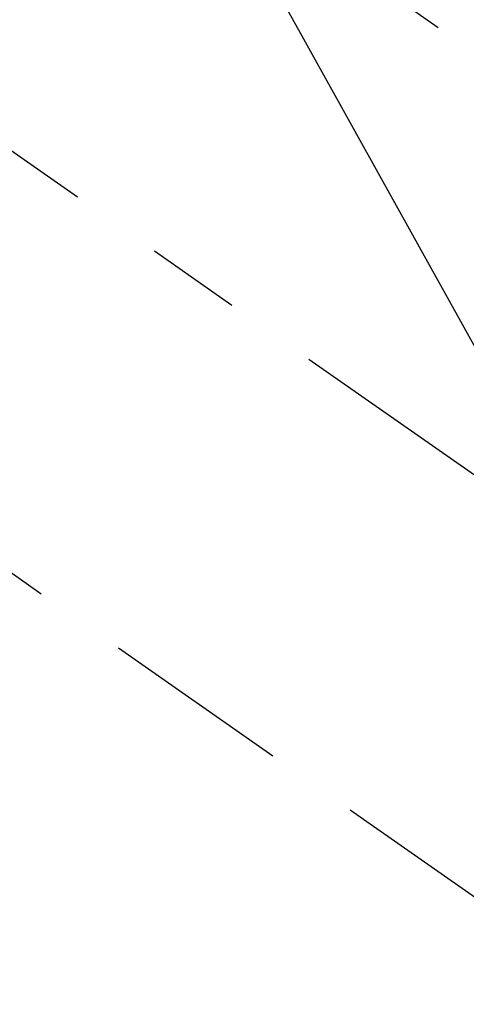
# Model space of a CAD drawing. Extents: x 0 to 26473, y -11045 to -2175.
# Drawn here: x 17632 to 17661, y -4080 to -4014 of the extents above; entities that cross this region are included whole.
import ezdxf

# ---------------------------------------------------------------- set-up
doc = ezdxf.new("R2010")
doc.units = 0
doc.header["$LTSCALE"] = 50
doc.header["$MEASUREMENT"] = 0
doc.linetypes.add('CENTER2', pattern=[1.125, 0.75, -0.125, 0.125, -0.125])
doc.linetypes.add('HIDDEN', pattern=[0.375, 0.25, -0.125])
doc.layers.get('0').update_dxf_attribs({"linetype": 'CONTINUOUS'})
doc.layers.add('150-機器', color=8, linetype='CONTINUOUS')
doc.layers.add('160-文字', color=254, linetype='CONTINUOUS')
doc.styles.add('KH001', font='txt')
doc.dimstyles.new('KH1xx030', dxfattribs={"dimscale": 30, "dimtxt": 2, "dimasz": 0.6, "dimexe": 0.3, "dimexo": 1.2, "dimgap": 0.5, "dimtad": 3, "dimdec": 1, "dimdsep": 46, "dimlunit": 6, "dimtxsty": 'KH001', "dimblk": 'DOT', "dimcen": 1, "dimdle": 1, "dimclrd": 256, "dimclre": 256, "dimclrt": 256, "dimadec": 0, "dimazin": 0, "dimtfac": 1, "dimtdec": 1, "dimtix": 1, "dimtmove": 2, "dimatfit": 3, "dimldrblk": 'CLOSEDBLANK', "dimfxl": 1, "dimtolj": 1, "dimtzin": 0, "dimlwd": -1, "dimlwe": -1, "dimarcsym": 0})

# ---------------------------------------------------------------- blocks, each defined once
blk = doc.blocks.new('_ClosedBlank')
at = {"color": 0, "linetype": 'ByBlock', "lineweight": -2}
for p, q in [((-1, 0.1667), (0, 0)), ((-1, 0.1667), (-1, -0.1667)), ((0, 0), (-1, -0.1667))]:
    blk.add_line(p, q, dxfattribs=at)
blk = doc.blocks.new('_Dot')
at = {"color": 0, "linetype": 'ByBlock', "lineweight": -2}
blk.add_line((-0.5, 0), (-1, 0), dxfattribs=at)
at = {"color": 0, "linetype": 'ByBlock', "const_width": 0.5}
blk.add_lwpolyline([(-0.25, 0, 1), (0.25, 0, 1)], format="xyb", close=True, dxfattribs=at)
blk = doc.blocks.new('F402_H')
at = {"layer": '150-機器', "color": 13, "linetype": 'CENTER2'}
blk.add_line((0, 0), (244.018, -170.863), dxfattribs=at)
at = {"layer": '150-機器', "color": 13, "linetype": 'HIDDEN'}
for p, q in [((167.274, -89.124), (227.617, -131.376)), ((140.96, -126.704), (201.303, -168.957))]:
    blk.add_line(p, q, dxfattribs=at)

msp = doc.modelspace()

# ---------------------------------------------------------------- block references
at = {"layer": '150-機器'}
msp.add_blockref('F402_H', (17466.682, -3907.66), dxfattribs=at)

# ---------------------------------------------------------------- leaders
at = {"layer": '160-文字', "annotation_type": 0, "has_hookline": 1, "hookline_direction": 0, "text_width": 963.959}
msp.add_leader([(17586.675, -3900.442), (18148.68, -4911.034), (18166.68, -4911.034)], dimstyle='KH1xx030', override={"dimgap": 0.5, "dimtad": 1}, dxfattribs=at)
at = {"layer": '160-文字'}
msp.add_leader([(17345.813, -3905.237), (18147.818, -4908.448)], dimstyle='KH1xx030', override={"dimgap": 0.5, "dimtad": 1}, dxfattribs=at)

doc.saveas('drawing.dxf')
